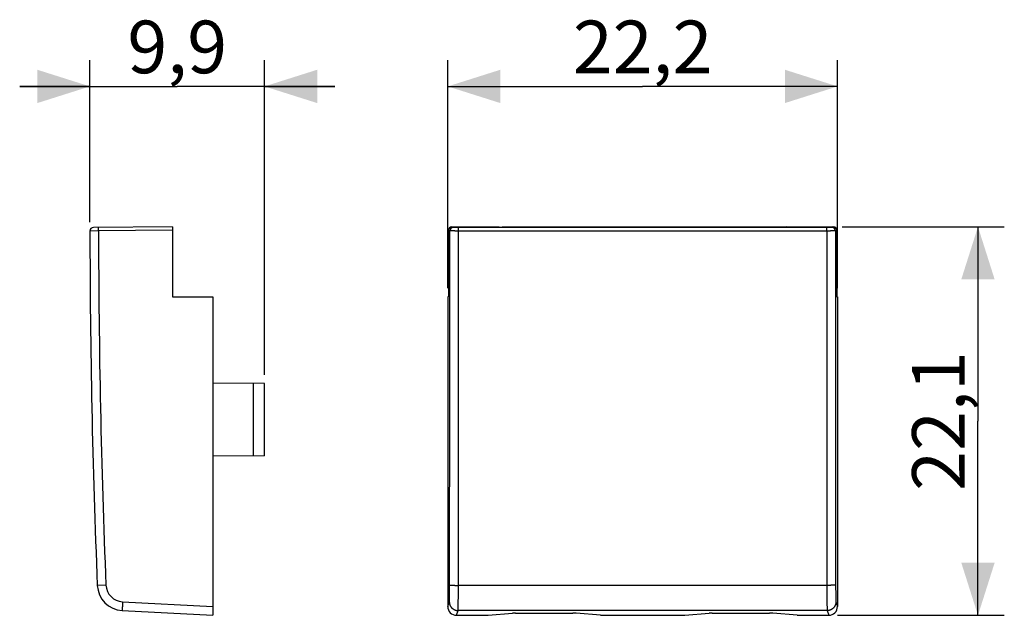
# Model space of a CAD drawing. Units: millimetres. Extents: x -15.4 to 40.7, y -11.2 to 22.7.
import ezdxf

# ---------------------------------------------------------------- set-up
doc = ezdxf.new("R2010")
doc.units = ezdxf.units.MM
doc.header["$LTSCALE"] = 16.335
doc.layers.get('0').update_dxf_attribs({"linetype": 'CONTINUOUS'})
doc.layers.add('DRAFT', color=7, linetype='CONTINUOUS')
doc.layers.add('RACCORDO', color=7, linetype='CONTINUOUS')
doc.styles.get("Standard").update_dxf_attribs({"font": 'txt', "width": 0.8})
doc.dimstyles.new('DIMSTYLE_1', dxfattribs={"dimtxt": 3, "dimasz": 3, "dimexe": 0.18, "dimexo": 0.0625, "dimgap": 0.09, "dimtad": 1, "dimdsep": 46, "dimtxsty": 'STANDARD', "dimblk": '_FILLED', "dimblk1": '_FILLED', "dimblk2": '_FILLED', "dimcen": 0.09, "dimadec": 0, "dimazin": 0, "dimtfac": 1, "dimtofl": 0, "dimtmove": 0, "dimatfit": 3, "dimldrblk": '_FILLED', "dimfxl": 1, "dimtolj": 1, "dimarcsym": 0})
doc.dimstyles.new('DIMSTYLE_2', dxfattribs={"dimtxt": 3, "dimasz": 3, "dimexe": 0.18, "dimexo": 0.0625, "dimgap": 0.09, "dimtad": 1, "dimdec": 1, "dimdsep": 46, "dimtxsty": 'STANDARD', "dimblk": '_FILLED', "dimblk1": '_FILLED', "dimblk2": '_FILLED', "dimcen": 0.09, "dimadec": 0, "dimazin": 0, "dimtfac": 1, "dimtdec": 1, "dimtofl": 0, "dimtmove": 0, "dimatfit": 3, "dimldrblk": '_FILLED', "dimfxl": 1, "dimtolj": 1, "dimarcsym": 0})

# ---------------------------------------------------------------- blocks, each defined once
blk = doc.blocks.new('_FILLED')
at = {"color": 0, "linetype": 'BYBLOCK'}
blk.add_solid([(0, 0), (-1, 0.317), (-1, -0.317)], dxfattribs=at)
blk = doc.blocks.new('*D0')
at = {"color": 7, "linetype": 'CONTINUOUS'}
for p, q in [((8.963, 7.439), (8.963, 20.431)), ((31.163, 7.439), (31.163, 20.431)), ((8.963, 18.931), (20.063, 18.931)), ((31.163, 18.931), (20.063, 18.931))]:
    blk.add_line(p, q, dxfattribs=at)
at = {"color": 7, "linetype": 'CONTINUOUS', "xscale": 3, "yscale": 3, "zscale": 3, "rotation": 180}
blk.add_blockref('_FILLED', (8.963, 18.931), dxfattribs=at)
at = {"color": 7, "linetype": 'CONTINUOUS', "xscale": 3, "yscale": 3, "zscale": 3}
blk.add_blockref('_FILLED', (31.163, 18.931), dxfattribs=at)
at = {"color": 7, "linetype": 'CONTINUOUS', "insert": (20.063, 22.681), "char_height": 3, "width": 8.78571, "attachment_point": 2, "line_spacing_factor": 0.9}
blk.add_mtext('22,2', dxfattribs=at)
blk = doc.blocks.new('*D1')
at = {"color": 7, "linetype": 'CONTINUOUS'}
for p, q in [((31.423, 10.931), (40.663, 10.931)), ((39.163, 10.931), (39.163, -0.14)), ((39.163, -11.211), (39.163, -0.14)), ((31.163, -11.211), (40.663, -11.211))]:
    blk.add_line(p, q, dxfattribs=at)
at = {"color": 7, "linetype": 'CONTINUOUS', "xscale": 3, "yscale": 3, "zscale": 3}
for p, rotation in [((39.163, 10.931), 90), ((39.163, -11.211), 270)]:
    blk.add_blockref('_FILLED', p, dxfattribs=dict(at, rotation=rotation))
at = {"color": 7, "linetype": 'CONTINUOUS', "insert": (35.413, -0.14), "char_height": 3, "width": 8.14286, "attachment_point": 2, "rotation": 90, "line_spacing_factor": 0.9}
blk.add_mtext('22,1', dxfattribs=at)
blk = doc.blocks.new('*D2')
at = {"color": 7, "linetype": 'CONTINUOUS'}
for p, q in [((-11.417, 11.191), (-11.417, 20.431)), ((-1.471, 2.502), (-1.471, 20.431)), ((-11.417, 18.931), (-15.417, 18.931)), ((-15.417, 18.931), (-6.444, 18.931)), ((2.529, 18.931), (-6.444, 18.931)), ((-1.471, 18.931), (2.529, 18.931))]:
    blk.add_line(p, q, dxfattribs=at)
at = {"color": 7, "linetype": 'CONTINUOUS', "xscale": 3, "yscale": 3, "zscale": 3}
blk.add_blockref('_FILLED', (-11.417, 18.931), dxfattribs=at)
at = {"color": 7, "linetype": 'CONTINUOUS', "xscale": 3, "yscale": 3, "zscale": 3, "rotation": 180}
blk.add_blockref('_FILLED', (-1.471, 18.931), dxfattribs=at)
at = {"color": 7, "linetype": 'CONTINUOUS', "insert": (-6.444, 22.681), "char_height": 3, "width": 6.42857, "attachment_point": 2, "line_spacing_factor": 0.9}
blk.add_mtext('9,9', dxfattribs=at)

msp = doc.modelspace()

# ---------------------------------------------------------------- linework, layer by layer
at = {"color": 7, "linetype": 'CONTINUOUS'}
for p, q in [((-1.471, 2.002), (-4.417, 2.028)), ((-1.471, -2.124), (-1.471, 2.002)), ((-1.471, -2.124), (-4.417, -2.149))]:
    msp.add_line(p, q, dxfattribs=at)
at = {"color": 253, "linetype": 'CONTINUOUS'}
msp.add_line((-2.097, -2.129), (-2.097, 2.008), dxfattribs=at)
at = {"layer": 'DRAFT', "color": 7, "linetype": 'CONTINUOUS'}
for p, q in [((11.888, 10.931), (12.063, 10.913)), ((28.063, 10.913), (12.063, 10.913)), ((28.238, 10.931), (28.063, 10.913)), ((-6.717, 6.939), (-4.417, 6.939)), ((-4.417, 6.939), (-4.417, -2.149)), ((8.963, 6.939), (8.963, -2.149)), ((9.003, 6.939), (8.963, 6.939)), ((31.123, 6.939), (31.163, 6.939)), ((31.163, 6.939), (31.163, -2.149)), ((17.656, -11.211), (22.47, -11.211))]:
    msp.add_line(p, q, dxfattribs=at)
at = {"layer": 'RACCORDO', "color": 253, "linetype": 'CONTINUOUS'}
for p, q in [((-10.926, 10.694), (-11.417, 10.691)), ((-6.717, 10.731), (-10.926, 10.694)), ((9.077, 10.694), (9.003, 10.731)), ((9.277, 10.894), (9.203, 10.931)), ((9.576, 10.691), (9.576, 10.891)), ((30.549, 10.891), (9.576, 10.891)), ((30.549, 10.691), (9.576, 10.691)), ((30.549, 10.691), (30.549, 10.891)), ((30.923, 10.931), (30.849, 10.894)), ((31.123, 10.731), (31.049, 10.694)), ((-10.504, -9.483), (-10.995, -9.504)), ((30.557, -9.504), (9.569, -9.504)), ((-9.557, -10.441), (-4.417, -10.71)), ((8.963, -10.71), (9.053, -10.441)), ((31.073, -10.441), (31.163, -10.71)), ((9.463, -11.211), (9.553, -10.94)), ((30.573, -10.94), (9.553, -10.94)), ((30.573, -10.94), (30.663, -11.211))]:
    msp.add_line(p, q, dxfattribs=at)
at = {"layer": 'RACCORDO', "color": 7, "linetype": 'CONTINUOUS'}
for p, q in [((-6.717, 10.931), (-11.219, 10.891)), ((-6.717, 10.931), (-6.717, 6.939)), ((9.003, 10.731), (9.003, 6.939)), ((9.203, 10.931), (11.888, 10.931)), ((28.238, 10.931), (30.923, 10.931)), ((31.123, 10.731), (31.123, 6.939)), ((-4.417, -2.149), (-4.417, -11.211)), ((8.963, -2.149), (8.963, -10.71)), ((31.163, -2.149), (31.163, -10.71)), ((-9.574, -10.94), (-4.417, -11.211)), ((9.463, -11.211), (11.27, -11.211)), ((11.27, -11.211), (12.655, -11.085)), ((12.828, -11.08), (16.097, -11.08)), ((17.656, -11.211), (16.271, -11.085)), ((22.47, -11.211), (23.855, -11.085)), ((24.028, -11.08), (27.297, -11.08)), ((28.856, -11.211), (27.471, -11.085)), ((28.856, -11.211), (30.663, -11.211))]:
    msp.add_line(p, q, dxfattribs=at)
for centre, radius, start, end in [((-11.217, 10.691), 0.2, 90.5, 180.0399), ((488.583, 11.039), 500, 180.03989, 182.35476), ((-9.496, -9.442), 1.5, 182.3547, 267.0001)]:
    msp.add_arc(centre, radius, start, end, dxfattribs=at)
at = {"layer": 'RACCORDO', "color": 253, "linetype": 'CONTINUOUS'}
for centre, radius, start, end in [((488.57, 11.039), 499.495, 180.03961, 182.35477), ((9.277, 10.694), 0.2, 90.0142, 179.9933), ((30.849, 10.694), 0.2, 0.0067, 89.9858), ((-9.505, -9.442), 1, 182.3548, 267)]:
    msp.add_arc(centre, radius, start, end, dxfattribs=at)
at = {"layer": 'RACCORDO', "color": 7, "linetype": 'CONTINUOUS'}
for centre, major_axis, ratio, start_param, end_param in [((9.203, 10.731), (0.179, -0.089), 0.99981, 2.03449, 3.605134), ((30.923, 10.731), (0.179, 0.089), 0.99981, -0.463541, 1.107103), ((9.463, -10.71), (0.158, 0.475), 0.998478, -4.390425, -2.820542), ((12.828, -11.09), (0.2, 0), 0.052408, 1.570796, 2.617994), ((16.097, -11.09), (0.2, 0), 0.052408, 0.523599, 1.570796), ((24.028, -11.09), (0.2, 0), 0.052408, 1.570796, 2.617994), ((27.297, -11.09), (0.2, 0), 0.052408, 0.523599, 1.570796), ((30.663, -10.71), (-0.158, 0.475), 0.998478, -3.462643, -1.89276)]:
    msp.add_ellipse(centre, major_axis=major_axis, ratio=ratio, start_param=start_param, end_param=end_param, dxfattribs=at)
at = {"layer": 'RACCORDO', "color": 253, "linetype": 'CONTINUOUS'}
for points, knots in [([(-10.926, 10.694), (-10.926, 10.701), (-10.926, 10.716), (-10.926, 10.738), (-10.926, 10.76), (-10.926, 10.78), (-10.926, 10.8), (-10.926, 10.818), (-10.926, 10.835), (-10.926, 10.85), (-10.925, 10.863), (-10.925, 10.873), (-10.925, 10.882), (-10.925, 10.888), (-10.924, 10.891), (-10.924, 10.894), (-10.924, 10.894)], [0, 0, 0, 0, 0.111905, 0.222402, 0.330101, 0.43365, 0.531746, 0.623157, 0.706734, 0.781428, 0.846301, 0.90054, 0.943466, 0.974548, 0.99342, 1, 1, 1, 1]), ([(9.069, -9.483), (9.07, -8.523), (9.071, -6.602), (9.073, -3.72), (9.074, -0.838), (9.075, 2.045), (9.076, 4.928), (9.076, 7.811), (9.077, 9.733), (9.077, 10.694)], [0, 0, 0, 0, 0.142794, 0.285616, 0.428463, 0.57133, 0.714212, 0.857103, 1, 1, 1, 1]), ([(9.576, 10.691), (9.562, 10.691), (9.533, 10.691), (9.491, 10.691), (9.449, 10.691), (9.408, 10.691), (9.368, 10.691), (9.33, 10.692), (9.293, 10.692), (9.259, 10.692), (9.227, 10.692), (9.198, 10.692), (9.171, 10.692), (9.147, 10.693), (9.127, 10.693), (9.11, 10.693), (9.097, 10.693), (9.087, 10.693), (9.08, 10.694), (9.077, 10.694), (9.077, 10.694)], [0, 0, 0, 0, 0.086197, 0.171752, 0.256032, 0.338405, 0.418259, 0.495002, 0.56806, 0.636891, 0.700982, 0.759856, 0.813075, 0.860243, 0.901009, 0.93507, 0.962173, 0.982116, 0.994753, 1, 1, 1, 1]), ([(9.576, 10.891), (9.568, 10.891), (9.551, 10.891), (9.525, 10.891), (9.5, 10.891), (9.475, 10.892), (9.451, 10.892), (9.428, 10.892), (9.406, 10.892), (9.386, 10.892), (9.367, 10.892), (9.349, 10.892), (9.333, 10.892), (9.319, 10.893), (9.307, 10.893), (9.297, 10.893), (9.289, 10.893), (9.283, 10.893), (9.279, 10.894), (9.277, 10.894), (9.277, 10.894)], [0, 0, 0, 0, 0.086179, 0.171729, 0.256003, 0.338371, 0.418222, 0.49496, 0.568015, 0.636843, 0.700931, 0.759803, 0.813021, 0.860189, 0.900955, 0.935018, 0.962124, 0.982074, 0.994723, 1, 1, 1, 1]), ([(9.569, -9.504), (9.57, -8.543), (9.571, -6.62), (9.573, -3.736), (9.574, -0.851), (9.575, 2.034), (9.576, 4.92), (9.576, 7.805), (9.576, 9.729), (9.576, 10.691)], [0, 0, 0, 0, 0.142793, 0.285616, 0.428463, 0.57133, 0.714211, 0.857103, 1, 1, 1, 1]), ([(30.849, 10.894), (30.849, 10.894), (30.847, 10.894), (30.843, 10.893), (30.837, 10.893), (30.829, 10.893), (30.819, 10.893), (30.807, 10.893), (30.793, 10.892), (30.777, 10.892), (30.759, 10.892), (30.74, 10.892), (30.719, 10.892), (30.698, 10.892), (30.675, 10.892), (30.651, 10.892), (30.626, 10.891), (30.601, 10.891), (30.575, 10.891), (30.558, 10.891), (30.549, 10.891)], [0, 0, 0, 0, 0.005277, 0.017926, 0.037876, 0.064982, 0.099045, 0.139811, 0.186979, 0.240197, 0.299069, 0.363157, 0.431985, 0.50504, 0.581778, 0.661629, 0.743997, 0.828271, 0.913821, 1, 1, 1, 1]), ([(31.049, 10.694), (31.048, 10.694), (31.045, 10.694), (31.039, 10.693), (31.029, 10.693), (31.016, 10.693), (30.999, 10.693), (30.978, 10.693), (30.955, 10.692), (30.928, 10.692), (30.899, 10.692), (30.867, 10.692), (30.833, 10.692), (30.796, 10.692), (30.758, 10.691), (30.718, 10.691), (30.677, 10.691), (30.635, 10.691), (30.592, 10.691), (30.564, 10.691), (30.549, 10.691)], [0, 0, 0, 0, 0.005247, 0.017884, 0.037827, 0.06493, 0.098991, 0.139757, 0.186925, 0.240144, 0.299018, 0.363109, 0.43194, 0.504998, 0.581741, 0.661595, 0.743968, 0.828248, 0.913803, 1, 1, 1, 1]), ([(30.549, 10.691), (30.549, 9.729), (30.55, 7.805), (30.55, 4.92), (30.551, 2.034), (30.552, -0.851), (30.553, -3.736), (30.555, -6.62), (30.556, -8.543), (30.557, -9.504)], [0, 0, 0, 0, 0.142897, 0.285789, 0.42867, 0.571537, 0.714384, 0.857207, 1, 1, 1, 1]), ([(31.049, 10.694), (31.049, 9.733), (31.049, 7.811), (31.05, 4.928), (31.051, 2.045), (31.052, -0.838), (31.053, -3.72), (31.055, -6.602), (31.056, -8.523), (31.057, -9.483)], [0, 0, 0, 0, 0.142897, 0.285788, 0.42867, 0.571537, 0.714384, 0.857206, 1, 1, 1, 1]), ([(9.053, -10.441), (9.053, -10.439), (9.054, -10.434), (9.055, -10.425), (9.056, -10.411), (9.057, -10.394), (9.058, -10.372), (9.059, -10.347), (9.06, -10.318), (9.061, -10.285), (9.062, -10.249), (9.063, -10.21), (9.064, -10.167), (9.065, -10.121), (9.065, -10.073), (9.066, -10.022), (9.067, -9.969), (9.067, -9.913), (9.068, -9.855), (9.068, -9.796), (9.068, -9.736), (9.069, -9.674), (9.069, -9.611), (9.069, -9.547), (9.069, -9.505), (9.069, -9.483)], [0, 0, 0, 0, 0.005775, 0.015776, 0.029991, 0.048372, 0.070846, 0.097324, 0.127698, 0.161843, 0.199619, 0.240871, 0.285428, 0.333108, 0.383714, 0.437036, 0.492856, 0.550944, 0.611059, 0.672955, 0.736375, 0.801059, 0.86674, 0.933146, 1, 1, 1, 1]), ([(9.069, -9.483), (9.07, -9.484), (9.073, -9.486), (9.079, -9.487), (9.089, -9.489), (9.103, -9.491), (9.12, -9.492), (9.14, -9.494), (9.164, -9.495), (9.19, -9.497), (9.22, -9.498), (9.251, -9.499), (9.286, -9.5), (9.322, -9.501), (9.361, -9.502), (9.4, -9.503), (9.441, -9.503), (9.483, -9.504), (9.526, -9.504), (9.555, -9.504), (9.569, -9.504)], [0, 0, 0, 0, 0.006295, 0.019368, 0.039549, 0.066785, 0.100908, 0.141684, 0.188819, 0.241969, 0.300742, 0.364706, 0.433386, 0.506274, 0.582829, 0.662483, 0.744643, 0.828701, 0.914031, 1, 1, 1, 1]), ([(9.553, -10.94), (9.553, -10.938), (9.554, -10.93), (9.555, -10.916), (9.556, -10.896), (9.557, -10.869), (9.558, -10.837), (9.559, -10.799), (9.56, -10.756), (9.561, -10.707), (9.562, -10.652), (9.563, -10.593), (9.564, -10.529), (9.564, -10.461), (9.565, -10.388), (9.566, -10.312), (9.567, -10.232), (9.567, -10.148), (9.568, -10.062), (9.568, -9.973), (9.568, -9.882), (9.569, -9.789), (9.569, -9.695), (9.569, -9.6), (9.569, -9.536), (9.569, -9.504)], [0, 0, 0, 0, 0.005711, 0.015677, 0.029869, 0.048235, 0.0707, 0.097172, 0.127542, 0.161687, 0.199464, 0.24072, 0.285282, 0.332969, 0.383582, 0.436914, 0.492744, 0.550843, 0.610971, 0.672879, 0.736313, 0.801011, 0.866706, 0.933127, 1, 1, 1, 1]), ([(31.057, -9.483), (31.056, -9.484), (31.053, -9.486), (31.047, -9.487), (31.037, -9.489), (31.023, -9.491), (31.006, -9.492), (30.986, -9.494), (30.962, -9.495), (30.936, -9.497), (30.906, -9.498), (30.874, -9.499), (30.84, -9.5), (30.804, -9.501), (30.765, -9.502), (30.726, -9.503), (30.684, -9.503), (30.642, -9.504), (30.6, -9.504), (30.571, -9.504), (30.557, -9.504)], [0, 0, 0, 0, 0.006295, 0.019368, 0.039549, 0.066785, 0.100908, 0.141684, 0.188819, 0.241969, 0.300742, 0.364706, 0.433386, 0.506274, 0.582829, 0.662483, 0.744643, 0.828701, 0.914031, 1, 1, 1, 1]), ([(30.557, -9.504), (30.557, -9.536), (30.557, -9.6), (30.557, -9.695), (30.557, -9.789), (30.557, -9.882), (30.558, -9.973), (30.558, -10.062), (30.559, -10.148), (30.559, -10.232), (30.56, -10.312), (30.561, -10.388), (30.561, -10.461), (30.562, -10.529), (30.563, -10.593), (30.564, -10.652), (30.565, -10.707), (30.566, -10.756), (30.567, -10.799), (30.568, -10.837), (30.569, -10.869), (30.57, -10.896), (30.571, -10.916), (30.572, -10.93), (30.573, -10.938), (30.573, -10.94)], [0, 0, 0, 0, 0.066873, 0.133294, 0.198989, 0.263687, 0.327121, 0.389029, 0.449157, 0.507256, 0.563086, 0.616418, 0.667031, 0.714718, 0.75928, 0.800536, 0.838313, 0.872458, 0.902828, 0.9293, 0.951765, 0.970131, 0.984323, 0.994289, 1, 1, 1, 1]), ([(31.057, -9.483), (31.057, -9.505), (31.057, -9.547), (31.057, -9.611), (31.057, -9.674), (31.057, -9.736), (31.058, -9.796), (31.058, -9.855), (31.059, -9.913), (31.059, -9.969), (31.06, -10.022), (31.061, -10.073), (31.061, -10.121), (31.062, -10.167), (31.063, -10.21), (31.064, -10.249), (31.065, -10.285), (31.066, -10.318), (31.067, -10.347), (31.068, -10.372), (31.069, -10.394), (31.07, -10.411), (31.071, -10.425), (31.072, -10.434), (31.073, -10.439), (31.073, -10.441)], [0, 0, 0, 0, 0.066854, 0.13326, 0.198941, 0.263625, 0.327045, 0.388941, 0.449056, 0.507144, 0.562964, 0.616286, 0.666892, 0.714572, 0.759129, 0.800381, 0.838157, 0.872302, 0.902676, 0.929154, 0.951628, 0.970009, 0.984224, 0.994225, 1, 1, 1, 1]), ([(-9.557, -10.441), (-9.558, -10.456), (-9.559, -10.484), (-9.561, -10.527), (-9.564, -10.57), (-9.565, -10.611), (-9.567, -10.651), (-9.569, -10.69), (-9.57, -10.727), (-9.572, -10.761), (-9.573, -10.793), (-9.574, -10.822), (-9.575, -10.849), (-9.575, -10.872), (-9.576, -10.892), (-9.576, -10.909), (-9.576, -10.922), (-9.576, -10.932), (-9.575, -10.936), (-9.575, -10.94), (-9.574, -10.94)], [0, 0, 0, 0, 0.087128, 0.173587, 0.25872, 0.34188, 0.422435, 0.499773, 0.573306, 0.642476, 0.706757, 0.765661, 0.818741, 0.865595, 0.905867, 0.939254, 0.965505, 0.984429, 0.995906, 1, 1, 1, 1]), ([(9.053, -10.441), (9.053, -10.456), (9.054, -10.485), (9.06, -10.528), (9.069, -10.57), (9.082, -10.612), (9.099, -10.652), (9.119, -10.691), (9.143, -10.728), (9.169, -10.762), (9.199, -10.794), (9.231, -10.824), (9.266, -10.85), (9.302, -10.874), (9.341, -10.894), (9.381, -10.911), (9.423, -10.924), (9.466, -10.933), (9.509, -10.939), (9.538, -10.94), (9.553, -10.94)], [0, 0, 0, 0, 0.055508, 0.111021, 0.166541, 0.222067, 0.2776, 0.333141, 0.388689, 0.444244, 0.499806, 0.555373, 0.610946, 0.666523, 0.722102, 0.777684, 0.833265, 0.888846, 0.944425, 1, 1, 1, 1]), ([(31.073, -10.441), (31.073, -10.456), (31.072, -10.485), (31.066, -10.528), (31.057, -10.57), (31.044, -10.612), (31.027, -10.652), (31.007, -10.691), (30.983, -10.728), (30.957, -10.762), (30.927, -10.794), (30.895, -10.824), (30.86, -10.85), (30.823, -10.874), (30.785, -10.894), (30.744, -10.911), (30.703, -10.924), (30.66, -10.933), (30.617, -10.939), (30.588, -10.94), (30.573, -10.94)], [0, 0, 0, 0, 0.055508, 0.111021, 0.166541, 0.222067, 0.2776, 0.333141, 0.388689, 0.444244, 0.499806, 0.555373, 0.610946, 0.666523, 0.722102, 0.777684, 0.833265, 0.888846, 0.944425, 1, 1, 1, 1])]:
    msp.add_open_spline(points, degree=3, knots=knots, dxfattribs=at)

# ---------------------------------------------------------------- dimensions: what is measured, and where the dimension line sits
at = {"color": 7, "linetype": 'CONTINUOUS'}
for base, p1, p2, angle, dimstyle, picture, middle in [((-11.417, 18.931), (-1.471, 2.502), (-11.417, 11.191), 180, 'DIMSTYLE_2', '*D2', (-9.658, 21.181)), ((8.963, 18.931), (31.163, 7.439), (8.963, 7.439), 180, 'DIMSTYLE_1', '*D0', (15.67, 21.181)), ((39.163, -11.211), (31.423, 10.931), (31.163, -11.211), 270, 'DIMSTYLE_2', '*D1', (38.737, -3.78))]:
    dim = msp.add_linear_dim(base=base, p1=p1, p2=p2, angle=angle, dimstyle=dimstyle, dxfattribs=at)
    dim.commit()
    dim.dimension.update_dxf_attribs({"geometry": picture, "text_midpoint": middle, "dimtype": 160})

doc.saveas('drawing.dxf')
